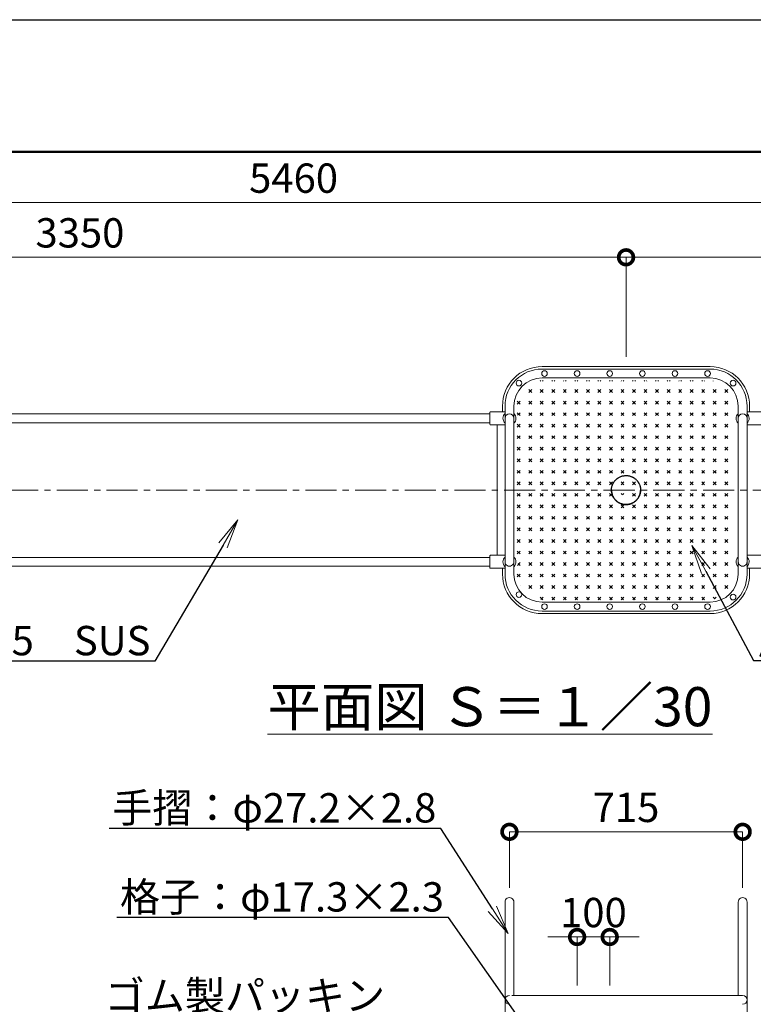
# Model space of a CAD drawing. Extents: x -756 to 11937, y -496 to 8414.
# Drawn here: x 3467 to 5716, y 5394 to 8414 of the extents above; entities that cross this region are included whole.
import ezdxf
from ezdxf import colors
from ezdxf.entities.mleader import LeaderData, LeaderLine
from ezdxf.math import Vec2, Vec3

# ---------------------------------------------------------------- set-up
doc = ezdxf.new("R2010")
doc.units = 0
doc.header["$MEASUREMENT"] = 0
doc.header["$PDMODE"] = 1
for name, pattern in [('CENTER', [50.79999999999998, 31.75, -6.349999999999998, 6.349999999999998, -6.349999999999998]), ('DASHED', [19.049999999999997, 12.7, -6.349999999999998]), ('HIDS', [2.5, 1.5, -1])]:
    doc.linetypes.add(name, pattern=pattern)
doc.layers.get('0').update_dxf_attribs({"linetype": 'CONTINUOUS'})
doc.layers.get('DefPoints').update_dxf_attribs({"linetype": 'CONTINUOUS'})
for name, color, linetype, lineweight in [('FRAM3', 1, 'CONTINUOUS', 50), ('ハッチング', 8, 'CONTINUOUS', 5), ('基準線', 6, 'CENTER', 18), ('外形線', 7, 'CONTINUOUS', 18), ('寸法線', 3, 'CONTINUOUS', 18), ('文字', 4, 'CONTINUOUS', 18), ('文字引出', 4, 'CONTINUOUS', 18), ('隠れ線', 5, 'DASHED', 18)]:
    doc.layers.add(name, color=color, linetype=linetype, lineweight=lineweight)
doc.styles.get("Standard").update_dxf_attribs({"font": 'TXT.SHX', "bigfont": 'bigfont.shx'})
doc.dimstyles.new('30ベース', dxfattribs={"dimscale": 30, "dimtxt": 3, "dimasz": 3, "dimexe": 0, "dimexo": 1, "dimgap": 1, "dimtad": 3, "dimdec": 1, "dimdsep": 46, "dimtxsty": 'STANDARD', "dimblk": 'DOTSMALL', "dimcen": 0, "dimclrd": 3, "dimclre": 256, "dimclrt": 7, "dimadec": 3, "dimazin": 2, "dimtfac": 1, "dimtdec": 1, "dimtix": 1, "dimtmove": 2, "dimatfit": 2, "dimldrblk": 'OPEN', "dimfxl": 1, "dimtolj": 1, "dimlwd": -1, "dimlwe": -1, "dimarcsym": 0})

# ---------------------------------------------------------------- blocks, each defined once
blk = doc.blocks.new('_DotSmall')
at = {"layer": 'FRAM3', "color": 0, "const_width": 0.5}
blk.add_lwpolyline([(-0.0625, 0, 1), (0.0625, 0, 1)], format="xyb", close=True, dxfattribs=at)
blk = doc.blocks.new('*D33')
at = {"layer": 'DefPoints', "color": 0, "transparency": 16777216}
for p in [(5683.280947742218, 5923.39007794483), (4968.279979045146, 5721.493808555797), (5683.280947742218, 5721.493808555797)]:
    blk.add_point(p, dxfattribs=at)
at = {"layer": '寸法線', "transparency": 16777216}
for p, q in [((4968.279979045146, 5751.493808555797), (4968.279979045146, 5923.39007794483)), ((5683.280947742218, 5751.493808555797), (5683.280947742218, 5923.39007794483))]:
    blk.add_line(p, q, dxfattribs=at)
at = {"layer": '寸法線', "color": 3, "transparency": 16777216}
blk.add_line((4968.279979045146, 5923.39007794483), (5683.280947742218, 5923.39007794483), dxfattribs=at)
at = {"layer": '寸法線', "color": 3, "transparency": 16777216, "xscale": 90, "yscale": 90, "zscale": 90, "rotation": 180}
blk.add_blockref('_DotSmall', (4968.279979045146, 5923.39007794483), dxfattribs=at)
at = {"layer": '寸法線', "color": 3, "transparency": 16777216, "xscale": 90, "yscale": 90, "zscale": 90}
blk.add_blockref('_DotSmall', (5683.280947742218, 5923.39007794483), dxfattribs=at)
at = {"layer": '寸法線', "color": 7, "transparency": 16777216, "insert": (5325.780463393683, 5998.390077944829), "char_height": 90, "attachment_point": 5}
blk.add_mtext('\\A1;715', dxfattribs=at)
blk = doc.blocks.new('_OPEN')
at = {"color": 0, "linetype": 'ByBlock'}
for p, q in [((-1, 0.1666666666666666), (0, 0)), ((0, 0), (-1, -0.1666666666666666)), ((0, 0), (-1, 0))]:
    blk.add_line(p, q, dxfattribs=at)
blk = doc.blocks.new('*D34')
at = {"layer": 'DefPoints', "color": 0, "transparency": 16777216}
for p in [(5275.779979045147, 5600.79619250671), (5175.779979045146, 5421.493808555795), (5275.779979045147, 5421.493808555795)]:
    blk.add_point(p, dxfattribs=at)
at = {"layer": '寸法線', "color": 3, "transparency": 16777216}
for p, q in [((5175.779979045146, 5600.79619250671), (5085.779979045146, 5600.79619250671)), ((5175.779979045146, 5600.79619250671), (5275.779979045147, 5600.79619250671)), ((5275.779979045147, 5600.79619250671), (5365.779979045147, 5600.79619250671))]:
    blk.add_line(p, q, dxfattribs=at)
at = {"layer": '寸法線', "transparency": 16777216}
for p, q in [((5175.779979045146, 5451.493808555795), (5175.779979045146, 5600.79619250671)), ((5275.779979045147, 5451.493808555795), (5275.779979045147, 5600.79619250671))]:
    blk.add_line(p, q, dxfattribs=at)
at = {"layer": '寸法線', "color": 3, "transparency": 16777216, "xscale": 90, "yscale": 90, "zscale": 90}
blk.add_blockref('_DotSmall', (5175.779979045146, 5600.79619250671), dxfattribs=at)
at = {"layer": '寸法線', "color": 3, "transparency": 16777216, "xscale": 90, "yscale": 90, "zscale": 90, "rotation": 180}
blk.add_blockref('_DotSmall', (5275.779979045147, 5600.79619250671), dxfattribs=at)
at = {"layer": '寸法線', "color": 7, "transparency": 16777216, "insert": (5225.779979045146, 5675.79619250671), "char_height": 90, "attachment_point": 5}
blk.add_mtext('\\A1;100', dxfattribs=at)
blk = doc.blocks.new('*D35')
at = {"layer": 'DefPoints', "color": 0, "transparency": 16777216}
for p in [(5325.779979045146, 7685.604723513058), (5325.779979045146, 7350.493834692257), (7035.873932526313, 7319.769424093545)]:
    blk.add_point(p, dxfattribs=at)
at = {"layer": '寸法線', "transparency": 16777216}
for p, q in [((5325.779979045146, 7380.493834692257), (5325.779979045146, 7685.604723513058)), ((7035.873932526313, 7349.769424093546), (7035.873932526313, 7685.604723513058))]:
    blk.add_line(p, q, dxfattribs=at)
at = {"layer": '寸法線', "color": 3, "transparency": 16777216}
blk.add_line((7035.873932526313, 7685.604723513058), (5325.779979045146, 7685.604723513058), dxfattribs=at)
at = {"layer": '寸法線', "color": 3, "transparency": 16777216, "xscale": 90, "yscale": 90, "zscale": 90, "rotation": 180}
blk.add_blockref('_DotSmall', (5325.779979045146, 7685.604723513058), dxfattribs=at)
at = {"layer": '寸法線', "color": 3, "transparency": 16777216, "xscale": 90, "yscale": 90, "zscale": 90}
blk.add_blockref('_DotSmall', (7035.873932526313, 7685.604723513058), dxfattribs=at)
at = {"layer": '寸法線', "color": 7, "transparency": 16777216, "insert": (6180.826955785729, 7760.604723513059), "char_height": 90, "attachment_point": 5}
blk.add_mtext('\\A1;1710', dxfattribs=at)
blk = doc.blocks.new('*D36')
at = {"layer": 'DefPoints', "color": 0, "transparency": 16777216}
for p in [(1977.001450174539, 7685.604723513058), (1977.001450174539, 7371.643834692257), (5325.779979045146, 7380.493834692258)]:
    blk.add_point(p, dxfattribs=at)
at = {"layer": '寸法線', "transparency": 16777216}
for p, q in [((1977.001450174539, 7401.643834692257), (1977.001450174539, 7685.604723513058)), ((5325.779979045146, 7410.493834692258), (5325.779979045146, 7685.604723513058))]:
    blk.add_line(p, q, dxfattribs=at)
at = {"layer": '寸法線', "color": 3, "transparency": 16777216}
blk.add_line((5325.779979045146, 7685.604723513058), (1977.001450174539, 7685.604723513058), dxfattribs=at)
at = {"layer": '寸法線', "color": 3, "transparency": 16777216, "xscale": 90, "yscale": 90, "zscale": 90, "rotation": 180}
blk.add_blockref('_DotSmall', (1977.001450174539, 7685.604723513058), dxfattribs=at)
at = {"layer": '寸法線', "color": 3, "transparency": 16777216, "xscale": 90, "yscale": 90, "zscale": 90}
blk.add_blockref('_DotSmall', (5325.779979045146, 7685.604723513058), dxfattribs=at)
at = {"layer": '寸法線', "color": 7, "transparency": 16777216, "insert": (3651.390714609842, 7760.604723513059), "char_height": 90, "attachment_point": 5}
blk.add_mtext('\\A1;3350', dxfattribs=at)
blk = doc.blocks.new('*D37')
at = {"layer": 'DefPoints', "color": 0, "transparency": 16777216}
for p in [(1577.00145017411, 7853.444563794623), (7035.873932526313, 7324.319485917029), (1577.00145017411, 7205.243834692254)]:
    blk.add_point(p, dxfattribs=at)
at = {"layer": '寸法線', "transparency": 16777216}
for p, q in [((1577.00145017411, 7235.243834692254), (1577.00145017411, 7853.444563794623)), ((7035.873932526313, 7354.319485917028), (7035.873932526313, 7853.444563794623))]:
    blk.add_line(p, q, dxfattribs=at)
at = {"layer": '寸法線', "color": 3, "transparency": 16777216}
blk.add_line((7035.873932526313, 7853.444563794623), (1577.00145017411, 7853.444563794623), dxfattribs=at)
at = {"layer": '寸法線', "color": 3, "transparency": 16777216, "xscale": 90, "yscale": 90, "zscale": 90, "rotation": 180}
blk.add_blockref('_DotSmall', (1577.00145017411, 7853.444563794623), dxfattribs=at)
at = {"layer": '寸法線', "color": 3, "transparency": 16777216, "xscale": 90, "yscale": 90, "zscale": 90}
blk.add_blockref('_DotSmall', (7035.873932526313, 7853.444563794623), dxfattribs=at)
at = {"layer": '寸法線', "color": 7, "transparency": 16777216, "insert": (4306.43769135021, 7928.444563794624), "char_height": 90, "attachment_point": 5}
blk.add_mtext('\\A1;5460', dxfattribs=at)

msp = doc.modelspace()

# ---------------------------------------------------------------- hatches: boundary and pattern name
at = {"layer": 'ハッチング'}
h = msp.add_hatch(dxfattribs=at)
h.set_pattern_fill('CROSS', color=256, scale=100, angle=45, style=0)
h.set_pattern_definition([(45, (-15584.55235083871, -12.40546498843469), (0, 35.35533905932739), [12.5, -37.5]), (135, (-15575.71351607388, -12.40546498843469), (-35.35533905932739, 3.6e-15), [12.5, -37.5])])
edge = h.paths.add_edge_path()
edge.add_ellipse((5675.773067698051, 7191.643834692253), major_axis=(-14.14213583446524, -14.14213583446521), ratio=0.9999999999999952, start_angle=269.7840384452629, end_angle=362.15634483069744, ccw=False)
edge.add_line((5662.17997736426, 7206.391246258831), (5662.179979045148, 7221.643834692253))
edge.add_arc((5575.779979045146, 7221.643834692256), 86.40000000000053, 359.9999999999994, 450)
edge.add_line((5575.779979045146, 7308.043834692256), (5075.779979045146, 7308.043834692255))
edge.add_arc((5075.779979045146, 7221.643834692256), 86.40000000000053, 90, 180.00000631418)
edge.add_line((4989.379979045145, 7221.643825170699), (4989.37998072688, 7206.383548018641))
edge.add_ellipse((4975.779979045142, 7191.643834692253), major_axis=(14.14213583446524, -14.14213583446521), ratio=0.9999999999999952, start_angle=-2.1563448306973783, end_angle=90.21596155473708, ccw=False)
edge.add_line((4989.379982351249, 7176.979595128101), (4989.379982351249, 6971.643834692258))
edge.add_line((4989.379982351249, 6971.643834692258), (5281.229979045146, 6971.643834692258))
edge.add_ellipse((5325.779979045146, 6971.643834692256), major_axis=(31.50160710186356, 31.50160710186356), ratio=0.9999999999998413, start_angle=315.0000000000012, end_angle=494.9999999999988, ccw=False)
edge.add_line((5370.329979045153, 6971.643834692258), (5662.173064391947, 6971.643834692258))
edge.add_line((5662.173064391947, 6971.643834692258), (5662.173064391947, 7176.979595128099))
edge = h.paths.add_edge_path(flags=17)
edge.add_ellipse((5325.779979045146, 6971.643834692256), major_axis=(31.50160710186356, 31.50160710186356), ratio=0.9999999999998413, start_angle=315.0000000000011, end_angle=494.9999999999987)
edge.add_line((5281.229979045146, 6971.643834692258), (5370.329979045149, 6971.643834692257))
edge = h.paths.add_edge_path()
edge.add_ellipse((5325.779979045146, 6971.643834692256), major_axis=(31.50160710186356, 31.50160710186356), ratio=0.9999999999998413, start_angle=584.9999999999909, end_angle=675.0000000000011, ccw=False)
edge.add_ellipse((5325.779979045146, 6971.643834692256), major_axis=(31.50160710186356, 31.50160710186356), ratio=0.9999999999998413, start_angle=629.9999999999992, end_angle=675.0000000000011, ccw=False)
edge.add_ellipse((5325.779979045146, 6971.643834692256), major_axis=(31.50160710186356, 31.50160710186356), ratio=0.9999999999998413, start_angle=584.9999999999909, end_angle=675.0000000000011, ccw=False)
edge.add_ellipse((5325.779979045146, 6971.643834692256), major_axis=(31.50160710186356, 31.50160710186356), ratio=0.9999999999998413, start_angle=629.9999999999992, end_angle=675.0000000000011, ccw=False)
edge.add_ellipse((5325.779979045146, 6971.643834692256), major_axis=(31.50160710186356, 31.50160710186356), ratio=0.9999999999998413, start_angle=584.9999999999909, end_angle=675.0000000000011, ccw=False)
edge.add_ellipse((5325.779979045146, 6971.643834692256), major_axis=(31.50160710186356, 31.50160710186356), ratio=0.9999999999998413, start_angle=629.9999999999992, end_angle=675.0000000000011, ccw=False)
edge.add_ellipse((5325.779979045146, 6971.643834692256), major_axis=(31.50160710186356, 31.50160710186356), ratio=0.9999999999998413, start_angle=584.9999999999909, end_angle=675.0000000000011, ccw=False)
edge.add_ellipse((5325.779979045146, 6971.643834692256), major_axis=(31.50160710186356, 31.50160710186356), ratio=0.9999999999998413, start_angle=629.9999999999992, end_angle=675.0000000000011, ccw=False)
edge.add_ellipse((5325.779979045146, 6971.643834692256), major_axis=(31.50160710186356, 31.50160710186356), ratio=0.9999999999998413, start_angle=584.9999999999909, end_angle=675.0000000000011, ccw=False)
edge.add_ellipse((5325.779979045146, 6971.643834692256), major_axis=(31.50160710186356, 31.50160710186356), ratio=0.9999999999998413, start_angle=629.9999999999992, end_angle=675.0000000000011, ccw=False)
edge.add_ellipse((5325.779979045146, 6971.643834692256), major_axis=(31.50160710186356, 31.50160710186356), ratio=0.9999999999998413, start_angle=584.9999999999909, end_angle=675.0000000000011, ccw=False)
edge.add_ellipse((5325.779979045146, 6971.643834692256), major_axis=(31.50160710186356, 31.50160710186356), ratio=0.9999999999998413, start_angle=629.9999999999992, end_angle=675.0000000000011, ccw=False)
edge.add_ellipse((5325.779979045146, 6971.643834692256), major_axis=(31.50160710186356, 31.50160710186356), ratio=0.9999999999998413, start_angle=224.9999999999909, end_angle=315.0000000000011)
edge.add_line((5370.329979045153, 6971.643834692258), (5281.229979045143, 6971.643834692258))
edge.add_ellipse((5325.779979045146, 6971.643834692256), major_axis=(31.50160710186356, 31.50160710186356), ratio=0.9999999999998413, start_angle=494.9999999999987, end_angle=224.9999999999909)
edge.add_ellipse((5325.779979045146, 6971.643834692256), major_axis=(31.50160710186356, 31.50160710186356), ratio=0.9999999999998413, start_angle=224.9999999999909, end_angle=315.0000000000011)
edge.add_ellipse((5325.779979045146, 6971.643834692256), major_axis=(31.50160710186356, 31.50160710186356), ratio=0.9999999999998413, start_angle=584.9999999999909, end_angle=629.9999999999992, ccw=False)
edge.add_ellipse((5325.779979045146, 6971.643834692256), major_axis=(31.50160710186356, 31.50160710186356), ratio=0.9999999999998413, start_angle=584.9999999999909, end_angle=675.0000000000011, ccw=False)
edge.add_ellipse((5325.779979045146, 6971.643834692256), major_axis=(31.50160710186356, 31.50160710186356), ratio=0.9999999999998413, start_angle=584.9999999999909, end_angle=629.9999999999992, ccw=False)
edge.add_ellipse((5325.779979045146, 6971.643834692256), major_axis=(31.50160710186356, 31.50160710186356), ratio=0.9999999999998413, start_angle=584.9999999999909, end_angle=675.0000000000011, ccw=False)
edge.add_ellipse((5325.779979045146, 6971.643834692256), major_axis=(31.50160710186356, 31.50160710186356), ratio=0.9999999999998413, start_angle=584.9999999999909, end_angle=629.9999999999992, ccw=False)
edge.add_ellipse((5325.779979045146, 6971.643834692256), major_axis=(31.50160710186356, 31.50160710186356), ratio=0.9999999999998413, start_angle=584.9999999999909, end_angle=675.0000000000011, ccw=False)
edge.add_ellipse((5325.779979045146, 6971.643834692256), major_axis=(31.50160710186356, 31.50160710186356), ratio=0.9999999999998413, start_angle=584.9999999999909, end_angle=629.9999999999992, ccw=False)
edge.add_ellipse((5325.779979045146, 6971.643834692256), major_axis=(31.50160710186356, 31.50160710186356), ratio=0.9999999999998413, start_angle=584.9999999999909, end_angle=675.0000000000011, ccw=False)
edge.add_ellipse((5325.779979045146, 6971.643834692256), major_axis=(31.50160710186356, 31.50160710186356), ratio=0.9999999999998413, start_angle=584.9999999999909, end_angle=629.9999999999992, ccw=False)
edge.add_ellipse((5325.779979045146, 6971.643834692256), major_axis=(31.50160710186356, 31.50160710186356), ratio=0.9999999999998413, start_angle=584.9999999999909, end_angle=675.0000000000011, ccw=False)
edge.add_ellipse((5325.779979045146, 6971.643834692256), major_axis=(31.50160710186356, 31.50160710186356), ratio=0.9999999999998413, start_angle=584.9999999999909, end_angle=629.9999999999992, ccw=False)
edge.add_ellipse((5325.779979045146, 6971.643834692256), major_axis=(31.50160710186356, 31.50160710186356), ratio=0.9999999999998413, start_angle=584.9999999999909, end_angle=675.0000000000011, ccw=False)
edge.add_ellipse((5325.779979045146, 6971.643834692256), major_axis=(31.50160710186356, 31.50160710186356), ratio=0.9999999999998413, start_angle=584.9999999999909, end_angle=629.9999999999992, ccw=False)
edge.add_ellipse((5325.779979045146, 6971.643834692256), major_axis=(31.50160710186356, 31.50160710186356), ratio=0.9999999999998413, start_angle=584.9999999999909, end_angle=675.0000000000011, ccw=False)
edge.add_ellipse((5325.779979045146, 6971.643834692256), major_axis=(31.50160710186356, 31.50160710186356), ratio=0.9999999999998413, start_angle=584.9999999999909, end_angle=629.9999999999992, ccw=False)
edge.add_ellipse((5325.779979045146, 6971.643834692256), major_axis=(31.50160710186356, 31.50160710186356), ratio=0.9999999999998413, start_angle=584.9999999999909, end_angle=675.0000000000011, ccw=False)
edge.add_ellipse((5325.779979045146, 6971.643834692256), major_axis=(31.50160710186356, 31.50160710186356), ratio=0.9999999999998413, start_angle=584.9999999999909, end_angle=629.9999999999992, ccw=False)
edge.add_ellipse((5325.779979045146, 6971.643834692256), major_axis=(31.50160710186356, 31.50160710186356), ratio=0.9999999999998413, start_angle=584.9999999999909, end_angle=675.0000000000011, ccw=False)
edge.add_ellipse((5325.779979045146, 6971.643834692256), major_axis=(31.50160710186356, 31.50160710186356), ratio=0.9999999999998413, start_angle=629.9999999999992, end_angle=675.0000000000011, ccw=False)
edge.add_ellipse((5325.779979045146, 6971.643834692256), major_axis=(31.50160710186356, 31.50160710186356), ratio=0.9999999999998413, start_angle=584.9999999999909, end_angle=675.0000000000011, ccw=False)
edge.add_ellipse((5325.779979045146, 6971.643834692256), major_axis=(31.50160710186356, 31.50160710186356), ratio=0.9999999999998413, start_angle=629.9999999999992, end_angle=675.0000000000011, ccw=False)
edge.add_ellipse((5325.779979045146, 6971.643834692256), major_axis=(31.50160710186356, 31.50160710186356), ratio=0.9999999999998413, start_angle=584.9999999999909, end_angle=675.0000000000011, ccw=False)
edge.add_ellipse((5325.779979045146, 6971.643834692256), major_axis=(31.50160710186356, 31.50160710186356), ratio=0.9999999999998413, start_angle=629.9999999999992, end_angle=675.0000000000011, ccw=False)
edge = h.paths.add_edge_path()
edge.add_line((5662.173064391947, 6971.643834692258), (5370.329979045146, 6971.643834692258))
edge.add_ellipse((5325.779979045146, 6971.643834692256), major_axis=(31.50160710186356, 31.50160710186356), ratio=0.9999999999998413, start_angle=629.9999999999992, end_angle=675.0000000000011, ccw=False)
edge.add_ellipse((5325.779979045146, 6971.643834692256), major_axis=(31.50160710186356, 31.50160710186356), ratio=0.9999999999998413, start_angle=584.9999999999909, end_angle=675.0000000000011, ccw=False)
edge.add_ellipse((5325.779979045146, 6971.643834692256), major_axis=(31.50160710186356, 31.50160710186356), ratio=0.9999999999998413, start_angle=629.9999999999992, end_angle=675.0000000000011, ccw=False)
edge.add_ellipse((5325.779979045146, 6971.643834692256), major_axis=(31.50160710186356, 31.50160710186356), ratio=0.9999999999998413, start_angle=584.9999999999909, end_angle=675.0000000000011, ccw=False)
edge.add_ellipse((5325.779979045146, 6971.643834692256), major_axis=(31.50160710186356, 31.50160710186356), ratio=0.9999999999998413, start_angle=629.9999999999992, end_angle=675.0000000000011, ccw=False)
edge.add_ellipse((5325.779979045146, 6971.643834692256), major_axis=(31.50160710186356, 31.50160710186356), ratio=0.9999999999998413, start_angle=584.9999999999909, end_angle=675.0000000000011, ccw=False)
edge.add_ellipse((5325.779979045146, 6971.643834692256), major_axis=(31.50160710186356, 31.50160710186356), ratio=0.9999999999998413, start_angle=629.9999999999992, end_angle=675.0000000000011, ccw=False)
edge.add_ellipse((5325.779979045146, 6971.643834692256), major_axis=(31.50160710186356, 31.50160710186356), ratio=0.9999999999998413, start_angle=584.9999999999909, end_angle=675.0000000000011, ccw=False)
edge.add_ellipse((5325.779979045146, 6971.643834692256), major_axis=(31.50160710186356, 31.50160710186356), ratio=0.9999999999998413, start_angle=629.9999999999992, end_angle=675.0000000000011, ccw=False)
edge.add_ellipse((5325.779979045146, 6971.643834692256), major_axis=(31.50160710186356, 31.50160710186356), ratio=0.9999999999998413, start_angle=584.9999999999909, end_angle=675.0000000000011, ccw=False)
edge.add_ellipse((5325.779979045146, 6971.643834692256), major_axis=(31.50160710186356, 31.50160710186356), ratio=0.9999999999998413, start_angle=629.9999999999992, end_angle=675.0000000000011, ccw=False)
edge.add_ellipse((5325.779979045146, 6971.643834692256), major_axis=(31.50160710186356, 31.50160710186356), ratio=0.9999999999998413, start_angle=584.9999999999909, end_angle=675.0000000000011, ccw=False)
edge.add_ellipse((5325.779979045146, 6971.643834692256), major_axis=(31.50160710186356, 31.50160710186356), ratio=0.9999999999998413, start_angle=629.9999999999992, end_angle=675.0000000000011, ccw=False)
edge.add_ellipse((5325.779979045146, 6971.643834692256), major_axis=(31.50160710186356, 31.50160710186356), ratio=0.9999999999998413, start_angle=584.9999999999909, end_angle=675.0000000000011, ccw=False)
edge.add_ellipse((5325.779979045146, 6971.643834692256), major_axis=(31.50160710186356, 31.50160710186356), ratio=0.9999999999998413, start_angle=629.9999999999992, end_angle=675.0000000000011, ccw=False)
edge.add_ellipse((5325.779979045146, 6971.643834692256), major_axis=(31.50160710186356, 31.50160710186356), ratio=0.9999999999998413, start_angle=584.9999999999909, end_angle=675.0000000000011, ccw=False)
edge.add_ellipse((5325.779979045146, 6971.643834692256), major_axis=(31.50160710186356, 31.50160710186356), ratio=0.9999999999998413, start_angle=629.9999999999992, end_angle=675.0000000000011, ccw=False)
edge.add_ellipse((5325.779979045146, 6971.643834692256), major_axis=(31.50160710186356, 31.50160710186356), ratio=0.9999999999998413, start_angle=584.9999999999909, end_angle=675.0000000000011, ccw=False)
edge.add_ellipse((5325.779979045146, 6971.643834692256), major_axis=(31.50160710186356, 31.50160710186356), ratio=0.9999999999998413, start_angle=629.9999999999992, end_angle=675.0000000000011, ccw=False)
edge.add_ellipse((5325.779979045146, 6971.643834692256), major_axis=(31.50160710186356, 31.50160710186356), ratio=0.9999999999998413, start_angle=584.9999999999909, end_angle=629.9999999999992, ccw=False)
edge.add_ellipse((5325.779979045146, 6971.643834692256), major_axis=(31.50160710186356, 31.50160710186356), ratio=0.9999999999998413, start_angle=584.9999999999909, end_angle=675.0000000000011, ccw=False)
edge.add_ellipse((5325.779979045146, 6971.643834692256), major_axis=(31.50160710186356, 31.50160710186356), ratio=0.9999999999998413, start_angle=584.9999999999909, end_angle=629.9999999999992, ccw=False)
edge.add_ellipse((5325.779979045146, 6971.643834692256), major_axis=(31.50160710186356, 31.50160710186356), ratio=0.9999999999998413, start_angle=584.9999999999909, end_angle=675.0000000000011, ccw=False)
edge.add_ellipse((5325.779979045146, 6971.643834692256), major_axis=(31.50160710186356, 31.50160710186356), ratio=0.9999999999998413, start_angle=584.9999999999909, end_angle=629.9999999999992, ccw=False)
edge.add_ellipse((5325.779979045146, 6971.643834692256), major_axis=(31.50160710186356, 31.50160710186356), ratio=0.9999999999998413, start_angle=584.9999999999909, end_angle=675.0000000000011, ccw=False)
edge.add_ellipse((5325.779979045146, 6971.643834692256), major_axis=(31.50160710186356, 31.50160710186356), ratio=0.9999999999998413, start_angle=584.9999999999909, end_angle=629.9999999999992, ccw=False)
edge.add_ellipse((5325.779979045146, 6971.643834692256), major_axis=(31.50160710186356, 31.50160710186356), ratio=0.9999999999998413, start_angle=584.9999999999909, end_angle=675.0000000000011, ccw=False)
edge.add_ellipse((5325.779979045146, 6971.643834692256), major_axis=(31.50160710186356, 31.50160710186356), ratio=0.9999999999998413, start_angle=584.9999999999909, end_angle=629.9999999999992, ccw=False)
edge.add_ellipse((5325.779979045146, 6971.643834692256), major_axis=(31.50160710186356, 31.50160710186356), ratio=0.9999999999998413, start_angle=584.9999999999909, end_angle=675.0000000000011, ccw=False)
edge.add_ellipse((5325.779979045146, 6971.643834692256), major_axis=(31.50160710186356, 31.50160710186356), ratio=0.9999999999998413, start_angle=584.9999999999909, end_angle=629.9999999999992, ccw=False)
edge.add_ellipse((5325.779979045146, 6971.643834692256), major_axis=(31.50160710186356, 31.50160710186356), ratio=0.9999999999998413, start_angle=584.9999999999909, end_angle=675.0000000000011, ccw=False)
edge.add_ellipse((5325.779979045146, 6971.643834692256), major_axis=(31.50160710186356, 31.50160710186356), ratio=0.9999999999998413, start_angle=584.9999999999909, end_angle=629.9999999999992, ccw=False)
edge.add_ellipse((5325.779979045146, 6971.643834692256), major_axis=(31.50160710186356, 31.50160710186356), ratio=0.9999999999998413, start_angle=584.9999999999909, end_angle=675.0000000000011, ccw=False)
edge.add_ellipse((5325.779979045146, 6971.643834692256), major_axis=(31.50160710186356, 31.50160710186356), ratio=0.9999999999998413, start_angle=584.9999999999909, end_angle=629.9999999999992, ccw=False)
edge.add_ellipse((5325.779979045146, 6971.643834692256), major_axis=(31.50160710186356, 31.50160710186356), ratio=0.9999999999998413, start_angle=584.9999999999909, end_angle=675.0000000000011, ccw=False)
edge.add_ellipse((5325.779979045146, 6971.643834692256), major_axis=(31.50160710186356, 31.50160710186356), ratio=0.9999999999998413, start_angle=584.9999999999909, end_angle=629.9999999999992, ccw=False)
edge.add_ellipse((5325.779979045146, 6971.643834692256), major_axis=(31.50160710186356, 31.50160710186356), ratio=0.9999999999998413, start_angle=584.9999999999909, end_angle=675.0000000000011, ccw=False)
edge.add_ellipse((5325.779979045146, 6971.643834692256), major_axis=(31.50160710186356, 31.50160710186356), ratio=0.9999999999998413, start_angle=584.9999999999909, end_angle=629.9999999999992, ccw=False)
edge.add_ellipse((5325.779979045146, 6971.643834692256), major_axis=(31.50160710186356, 31.50160710186356), ratio=0.9999999999998413, start_angle=494.9999999999988, end_angle=584.9999999999909, ccw=False)
edge.add_line((5281.229979045143, 6971.643834692258), (4989.379982351245, 6971.643834692258))
edge.add_line((4989.379982351245, 6971.643834692258), (4989.379982351245, 6766.308074256421))
edge.add_ellipse((4975.779979045142, 6751.643834692258), major_axis=(14.14213583446523, 14.14213583446523), ratio=0.9999999999999948, start_angle=269.7840384452629, end_angle=362.15634483069744, ccw=False)
edge.add_line((4989.379980726877, 6736.904121365872), (4989.379979045145, 6721.643834692256))
edge.add_arc((5075.779979045146, 6721.643834692256), 86.40000000000053, 180.0000000000006, 270)
edge.add_line((5075.779979045146, 6635.243834692253), (5575.779979045146, 6635.243834692253))
edge.add_arc((5575.779979045146, 6721.643834692256), 86.40000000000053, 270, 360.00000631418)
edge.add_line((5662.179979045148, 6721.643844213812), (5662.179977364264, 6736.896423125681))
edge.add_ellipse((5675.773067698051, 6751.643834692258), major_axis=(-14.14213583446523, 14.14213583446523), ratio=0.9999999999999948, start_angle=-2.1563448306973783, end_angle=90.21596155473708, ccw=False)
edge.add_line((5662.173064391947, 6766.308074256416), (5662.173064391947, 6971.643834692258))

# ---------------------------------------------------------------- linework, layer by layer
at = {"color": 5, "linetype": 'HIDS'}
msp.add_line((5327.379979045145, 6927.093834692254), (5324.17997904514, 6927.093834692254), dxfattribs=at)
for start_param, end_param in [(4.712388980384674, 10.99557428756426), (8.639379797371827, 11.78097245096166)]:
    msp.add_ellipse((5325.779979045146, 6971.643834692256), major_axis=(31.50160710186356, 31.50160710186356), ratio=0.9999999999998413, start_param=start_param, end_param=end_param, dxfattribs=at)
at = {"layer": 'DefPoints'}
msp.add_lwpolyline([(-755.5844861852382, 8414.474429195421), (11844.4155138147, 8414.474429195421), (11844.4155138147, -495.5255708045768), (-755.5844861852382, -495.5255708045768)], close=True, dxfattribs=at)
at = {"layer": 'FRAM3', "color": 1, "linetype": 'Continuous'}
msp.add_lwpolyline([(114.4155138147616, -90.52557080457701), (114.4155138147616, 8009.474429195424), (11439.4155138147, 8009.474429195424), (11439.4155138147, -90.52557080457701)], close=True, dxfattribs=at)
at = {"layer": '基準線', "ltscale": 3}
msp.add_line((1447.022838597608, 6971.643834692256), (7404.250293698497, 6971.643834692257), dxfattribs=at)
at = {"layer": '外形線'}
for p, q in [((5068.279979045146, 7350.493834692255), (5583.286890392242, 7350.493834692258)), ((5068.279979045146, 7342.743834692254), (5583.286890392242, 7342.743834692258)), ((5068.279979045146, 7315.543834692258), (5583.286890392242, 7315.543834692258)), ((4946.929979045147, 7229.143834692256), (4946.929979045147, 7211.643834990278)), ((4954.679978116812, 7229.143834692256), (4954.679982760204, 7191.630012001212)), ((4981.879978218621, 7229.143834692256), (4981.879982351242, 7191.643834694154)), ((5669.686891218767, 7229.143834692256), (5669.686887086147, 7191.643834694154)), ((5696.886891320577, 7229.143834692256), (5696.886886677186, 7191.630012001212)), ((5704.636890392241, 7229.143834692256), (5704.636890392241, 7211.643834990278)), ((1577.00145017411, 7205.243834692254), (4908.279978151073, 7205.243834692254)), ((4908.279978151073, 7173.643834424034), (4908.279978151073, 7209.643834960477)), ((4910.279978180875, 7211.643834990278), (4955.53772149585, 7211.643834990278)), ((4931.029982351243, 7211.643834692255), (4934.11566050414, 7211.643834692255)), ((4954.679982351245, 7191.643834692253), (4954.679982351245, 6751.643834692258)), ((4981.879982351245, 6751.643834692252), (4981.879982351245, 7191.643834692253)), ((5669.679975739043, 7191.643834692253), (5669.679975739043, 6751.643834692252)), ((5741.279979909414, 7211.643834990278), (5696.022236594438, 7211.643834990278)), ((5696.879975739044, 6751.643834692252), (5696.879975739044, 7191.643834692253)), ((4908.279978151073, 7178.043834692258), (1577.00145017411, 7178.043834692248)), ((4954.679982351245, 7171.643834394231), (4910.279978180879, 7171.643834394231)), ((4931.029982351243, 6771.643834990278), (4931.029982351248, 7171.643834394231)), ((4931.029982351248, 7171.643834394231), (4931.029982351243, 6771.643834990278)), ((5696.879975739044, 7171.643834394231), (5741.279979909414, 7171.643834394231)), ((4908.279978151073, 6765.243834692258), (1577.00145017411, 6765.24383469226)), ((4908.279978151073, 6769.643834960479), (4908.279978151073, 6733.643834424038)), ((4954.679982351245, 6771.643834990278), (4910.279978180879, 6771.643834990278)), ((5696.879975739044, 6771.643834990278), (5741.279979909414, 6771.643834990278)), ((1577.00145017411, 6738.043834692255), (4908.279978151073, 6738.043834692255)), ((4954.679978116812, 6714.143834692255), (4954.679982760204, 6751.657657383295)), ((4981.879978218621, 6714.143834692255), (4981.879982351242, 6751.643834690359)), ((5669.686891218767, 6714.143834692255), (5669.686887086147, 6751.643834690359)), ((5696.886891320577, 6714.143834692255), (5696.886886677186, 6751.657657383295)), ((4910.279978180879, 6731.643834394233), (4955.537721495853, 6731.643834394233)), ((4931.029982351248, 6731.643834692256), (4934.11566050414, 6731.643834692256)), ((4946.929979045147, 6714.143834692255), (4946.929979045147, 6731.643834394233)), ((5741.279979909414, 6731.643834394233), (5696.022236594434, 6731.643834394233)), ((5704.636890392241, 6714.143834692255), (5704.636890392241, 6731.643834394233)), ((5068.279979045146, 6627.743834692258), (5583.286890392242, 6627.743834692255)), ((5068.279979045146, 6600.543834692256), (5583.286890392242, 6600.543834692254)), ((5068.279979045146, 6592.793834692256), (5583.286890392242, 6592.793834692255))]:
    msp.add_line(p, q, dxfattribs=at)
at = {"layer": '外形線', "linetype": 'Continuous'}
for p, q in [((4954.679979045145, 5707.893808555795), (4954.679979045145, 4886.893808555793)), ((4981.879979045145, 5707.893808555795), (4981.879979045145, 5421.493808555795)), ((5669.680947742218, 5707.893808555795), (5669.680947742218, 5421.493808555795)), ((5696.880947742219, 5707.893808555795), (5696.880947742219, 5136.393808980479)), ((4975.785921695173, 5421.493808555795), (5683.279979045146, 5421.493808555795))]:
    msp.add_line(p, q, dxfattribs=at)
at = {"layer": '外形線'}
for centre in [(5075.779979045146, 7329.143834692256), (5175.779979045146, 7329.143834692256), (5275.779979045147, 7329.143834692256), (5375.779979045143, 7329.143834692256), (5475.779979045142, 7329.143834692256), (5575.779979045146, 7329.143834692256), (4997.569300926492, 7299.854512810911), (5653.997568510899, 7299.854512810911), (4997.569300926492, 6650.933156573599), (5653.997568510899, 6643.4331565736), (5075.779979045146, 6614.143834692256), (5175.779979045146, 6614.143834692256), (5275.779979045147, 6614.143834692256), (5375.779979045143, 6614.143834692253), (5475.779979045142, 6614.143834692256), (5575.779979045146, 6614.143834692256)]:
    msp.add_circle(centre, 8.65, dxfattribs=at)
for centre, radius, start, end in [((5068.279979045146, 7229.143834692256), 121.35, 90, 180), ((5068.279979045146, 7229.143834692256), 113.6, 90, 180), ((5583.286890392242, 7229.143834692256), 121.35, 0, 90), ((5583.286890392242, 7229.143834692256), 113.6, 0, 90), ((5068.279979045146, 7229.143834692256), 86.4, 90, 180), ((5583.286890392242, 7229.143834692256), 86.4, 0, 90), ((5068.279979045146, 6714.143834692255), 121.35, 180, 270), ((5068.279979045146, 6714.143834692255), 113.6, 180, 270), ((5068.279979045146, 6714.143834692255), 86.4, 180, 270), ((5583.286890392242, 6714.143834692253), 121.35, 270, 0), ((5583.286890392242, 6714.143834692255), 113.6, 270, 0), ((5583.286890392242, 6714.143834692255), 86.4, 270, 0)]:
    msp.add_arc(centre, radius, start, end, dxfattribs=at)
at = {"layer": '外形線', "extrusion": (0, 0, -1)}
for centre, major_axis, ratio, start_param, end_param in [((4910.279978180875, 7209.643834960477), (1.414213583446553, -1.41421358344655), 0.9999999999999518, 2.356194490192319, 3.926990816987265), ((4968.279979045146, 7191.643834692253), (14.14213583446524, -14.14213583446521), 0.9999999999999952, 1.53316055878455, 3.212062284900875), ((4968.286890392341, 7191.643831386162), (-9.616654705293678, -9.616654705293694), 0.9999999999803444, 0.7853984064924795, 2.355686303017563), ((4968.279979045142, 7191.643834692253), (14.14213583446524, -14.14213583446521), 0.9999999999999952, 4.7086197401968, 6.320820624283616), ((5683.286890392341, 7191.643831386162), (-9.616654705293703, -9.616654705293694), 0.9999999999803446, 0.7853984064924795, 2.355686303017563), ((5683.286890392341, 7191.643831386162), (-9.616654705293703, -9.616654705293694), 0.9999999999803446, 0.7853984064924795, 2.355686303017563), ((4910.279978180879, 7173.643834424034), (1.414213583446713, -1.41421358344671), 0.9999999999997264, 0.7853981633975851, 2.356194490192208), ((5683.279979045146, 6751.643834692258), (-14.14213583446523, 14.14213583446523), 0.9999999999999948, 4.7086197401968, 6.320820624283616), ((5683.279979045146, 6751.643834692258), (-14.14213583446523, 14.14213583446523), 0.9999999999999948, 4.7086197401968, 6.320820624283616), ((5683.279979045146, 6751.643834692258), (-14.14213583446523, 14.14213583446523), 0.9999999999999948, 1.53316055878455, 3.212062284900875), ((5683.279979045146, 6751.643834692258), (-14.14213583446523, 14.14213583446523), 0.9999999999999948, 1.53316055878455, 3.212062284900875), ((5683.279979045146, 6751.643837998352), (9.616654562088874, 9.616654562088877), 0.9999999999606892, 0.7843820322434181, 3.926990573772092), ((5683.279979045146, 6751.643837998352), (9.616654562088874, 9.616654562088877), 0.9999999999606892, 0.7844120690531275, 3.926988512002538), ((5683.279979045146, 6751.643837998352), (9.616654562088874, 9.616654562088877), 0.9999999999606892, 3.926988512002538, 3.926990573772092), ((5683.279979045146, 6751.643837998352), (9.616654562088874, 9.616654562088877), 0.9999999999606892, 0.7843820322434181, 0.7844120690531275)]:
    msp.add_ellipse(centre, major_axis=major_axis, ratio=ratio, start_param=start_param, end_param=end_param, dxfattribs=at)
at = {"layer": '外形線'}
for centre, major_axis, ratio, start_param, end_param in [((4968.273067697948, 7191.643831386162), (9.616654705293703, -9.616654705293694), 0.9999999999803446, 0.7853984064924795, 2.355686303017563), ((5683.279979045146, 7191.643834692253), (-14.14213583446524, -14.14213583446521), 0.9999999999999952, 4.7086197401968, 6.320820624283616), ((5683.279979045146, 7191.643834692253), (-14.14213583446524, -14.14213583446521), 0.9999999999999952, 4.7086197401968, 6.320820624283616), ((5683.273067697948, 7191.643831386162), (9.616654705293678, -9.616654705293694), 0.9999999999803444, 0.7853984064924795, 2.355686303017563), ((5683.273067697948, 7191.643831386162), (9.616654705293678, -9.616654705293694), 0.9999999999803444, 0.7853984064924795, 2.355686303017563), ((5683.279979045146, 7191.643834692253), (-14.14213583446524, -14.14213583446521), 0.9999999999999952, 1.53316055878455, 3.212062284900875), ((5683.279979045146, 7191.643834692253), (-14.14213583446524, -14.14213583446521), 0.9999999999999952, 1.53316055878455, 3.212062284900875), ((4910.279978180879, 6769.643834960479), (1.414213583446711, 1.414213583446711), 0.9999999999997264, 0.7853981633975851, 2.356194490192208), ((4968.279979045146, 6751.643834692258), (14.14213583446523, 14.14213583446523), 0.9999999999999948, 1.53316055878455, 3.212062284900875), ((4968.279979045142, 6751.643834692258), (14.14213583446523, 14.14213583446523), 0.9999999999999948, 4.7086197401968, 6.320820624283616), ((4968.279979045146, 6751.643837998352), (-9.616654562088874, 9.616654562088877), 0.9999999999606892, 0.7843820322434181, 3.926990573772092), ((4910.279978180879, 6733.643834424038), (1.414213583446553, 1.414213583446553), 0.9999999999999518, 2.356194490192319, 3.926990816987265)]:
    msp.add_ellipse(centre, major_axis=major_axis, ratio=ratio, start_param=start_param, end_param=end_param, dxfattribs=at)
at = {"layer": '外形線', "linetype": 'Continuous'}
for centre, major_axis, ratio, start_param, end_param in [((4968.279979045146, 5707.893808555795), (-9.616652224137434, 9.616652224137434), 0.9999999999999747, 3.926990816987252, 7.068583470577046), ((5683.280947742218, 5707.893808555795), (-9.616652224137434, 9.616652224137434), 0.9999999999999747, 3.926990816987252, 7.068583470577046), ((4968.279979045146, 5407.893808555797), (-9.616652224137573, 9.616652224137583), 0.9999999999999428, -0.7853981633974769, 2.356194490192315), ((5683.280947742218, 5407.893808555797), (-9.616652224137573, 9.616652224137583), 0.9999999999999428, 2.356194490192315, 5.497787143782107)]:
    msp.add_ellipse(centre, major_axis=major_axis, ratio=ratio, start_param=start_param, end_param=end_param, dxfattribs=at)
at = {"layer": '隠れ線'}
msp.add_ellipse((5325.779979045146, 6971.643834692256), major_axis=(31.50160710186356, 31.50160710186356), ratio=0.9999999999998413, start_param=5.497787143782079, end_param=8.639379797371827, dxfattribs=at)

# ---------------------------------------------------------------- texts
at = {"layer": '文字', "insert": (4908.381454965361, 6307.227608321096), "char_height": 120, "attachment_point": 5}
msp.add_mtext('{\\L平面図 Ｓ＝１／30}', dxfattribs=at)

# ---------------------------------------------------------------- dimensions: what is measured, and where the dimension line sits
at = {"layer": '寸法線'}
for base, p1, p2, text, picture, middle in [((1577.00145017411, 7853.444563794623), (7035.873932526313, 7324.319485917029), (1577.00145017411, 7205.243834692254), '5460', '*D37', (4306.43769135021, 7928.444563794624)), ((1977.001450174539, 7685.604723513058), (5325.779979045146, 7380.493834692258), (1977.001450174539, 7371.643834692257), '3350', '*D36', (3651.390714609842, 7760.604723513059)), ((5325.779979045146, 7685.604723513058), (7035.873932526313, 7319.769424093545), (5325.779979045146, 7350.493834692257), '1710', '*D35', (6180.826955785729, 7760.604723513059)), ((5683.280947742218, 5923.39007794483), (4968.279979045146, 5721.493808555797), (5683.280947742218, 5721.493808555797), '715', '*D33', (5325.780463393683, 5998.390077944829))]:
    dim = msp.add_linear_dim(base=base, p1=p1, p2=p2, text=text, dimstyle='30ベース', dxfattribs=at)
    dim.commit()
    dim.dimension.update_dxf_attribs({"geometry": picture, "text_midpoint": middle})
dim = msp.add_linear_dim(base=(5275.779979045147, 5600.79619250671), p1=(5175.779979045146, 5421.493808555795), p2=(5275.779979045147, 5421.493808555795), dimstyle='30ベース', dxfattribs=at)
dim.commit()
dim.dimension.update_dxf_attribs({"geometry": '*D34', "text_midpoint": (5225.779979045146, 5675.79619250671)})

# ---------------------------------------------------------------- leaders
at = {"layer": '文字引出'}
ml = msp.add_multileader_mtext('Standard', dxfattribs=at)
ml.set_content('{\\C7;すべり面：PL-1.5\u3000SUS}', color=256, style='STANDARD')
ml.set_leader_properties()
ml.set_arrow_properties(name='OPEN')
ml.build(insert=Vec2(0, 0))
ml.multileader.update_dxf_attribs({"text_left_attachment_type": 6, "text_right_attachment_type": 6, "dogleg_length": 0.36, "arrow_head_size": 90, "scale": 30})
ctx = ml.context
ctx.base_point, ctx.scale, ctx.char_height, ctx.arrow_head_size, ctx.landing_gap_size, ctx.plane_origin = Vec3(2527.055203397606, 6446.89159130973), 30, 90, 90, 2.699999999999998, Vec3(3533.841315974318, 6446.89159130973)
ctx.left_attachment, ctx.right_attachment, ctx.text_align_type = 6, 6, 2
notes = []
notes.append((ctx, [(1, (1, 1, 0), (3881.255203397606, 6446.89159130973), (-1, 0), 10.8, [(0, [(4136.04205252562, 6879.849237179951)], 0, [])])]))
ctx.mtext.insert, ctx.mtext.alignment, ctx.mtext.flow_direction = Vec3(3867.755203397607, 6554.89159130973), 3, 5
ml = msp.add_multileader_mtext('Standard', dxfattribs=at)
ml.set_content('{\\C7;床：CHPL-3.2\\P（裏補強）}', color=256, style='STANDARD')
ml.set_leader_properties()
ml.set_arrow_properties(name='OPEN')
ml.build(insert=Vec2(0, 0))
ml.multileader.update_dxf_attribs({"text_left_attachment_type": 6, "text_right_attachment_type": 6, "dogleg_length": 0.36, "arrow_head_size": 90, "scale": 30})
ctx = ml.context
ctx.base_point, ctx.scale, ctx.char_height, ctx.arrow_head_size, ctx.landing_gap_size, ctx.plane_origin = Vec3(5727.497131872304, 6449.245151370942), 30, 90, 90, 2.699999999999998, Vec3(5684.283244449016, 6449.245151370942)
ctx.left_attachment, ctx.right_attachment = 6, 6
notes.append((ctx, [(0, (1, 1, 0), (5716.697131872304, 6449.245151370942), (1, 0), 10.8, [(0, [(5527.927906751775, 6801.987188399483)], 0, [])])]))
ctx.mtext.insert, ctx.mtext.flow_direction = Vec3(5730.197131872305, 6557.245151370942), 5
ml = msp.add_multileader_mtext('Standard', dxfattribs=at)
ml.set_content('{\\C7;手摺：φ27.2×2.8}', color=256, style='STANDARD')
ml.set_leader_properties()
ml.set_arrow_properties(name='OPEN')
ml.build(insert=Vec2(0, 0))
ml.multileader.update_dxf_attribs({"text_left_attachment_type": 6, "text_right_attachment_type": 6, "dogleg_length": 0.36, "arrow_head_size": 90, "scale": 30})
ctx = ml.context
ctx.base_point, ctx.scale, ctx.char_height, ctx.arrow_head_size, ctx.landing_gap_size, ctx.plane_origin = Vec3(3721.445836334324, 5933.959637871492), 30, 90, 90, 2.699999999999998, Vec3(4399.787582625078, 5827.666882196591)
ctx.left_attachment, ctx.right_attachment, ctx.text_align_type = 6, 6, 2
notes.append((ctx, [(1, (1, 1, 0), (4757.645836334321, 5933.959637871492), (-1, 0), 10.8, [(0, [(4964.562442634993, 5611.650169666982)], 0, [])])]))
ctx.mtext.insert, ctx.mtext.alignment, ctx.mtext.flow_direction = Vec3(4744.145836334323, 6041.959637871491), 3, 5
ml = msp.add_multileader_mtext('Standard', dxfattribs=at)
ml.set_content('{\\C7;格子：φ17.3×2.3}', color=256, style='STANDARD')
ml.set_leader_properties()
ml.set_arrow_properties(name='OPEN')
ml.build(insert=Vec2(0, 0))
ml.multileader.update_dxf_attribs({"text_left_attachment_type": 6, "text_right_attachment_type": 6, "dogleg_length": 0.36, "arrow_head_size": 90, "scale": 30})
ctx = ml.context
ctx.base_point, ctx.scale, ctx.char_height, ctx.arrow_head_size, ctx.landing_gap_size, ctx.plane_origin = Vec3(3774.928568301676, 5660.777912917423), 30, 90, 90, 2.699999999999998, Vec3(4208.571109821682, 5644.676320821905)
ctx.left_attachment, ctx.right_attachment, ctx.text_align_type = 6, 6, 2
notes.append((ctx, [(1, (1, 1, 0), (4781.128568301676, 5660.777912917423), (-1, 0), 10.8, [(0, [(5075.846279134332, 5242.122009010658)], 0, [])])]))
ctx.mtext.insert, ctx.mtext.alignment, ctx.mtext.flow_direction = Vec3(4767.628568301676, 5768.777912917423), 3, 5
ml = msp.add_multileader_mtext('Standard', dxfattribs=at)
ml.set_content('{\\C7;ゴム製パッキン}', color=256, style='STANDARD')
ml.set_leader_properties()
ml.set_arrow_properties(name='OPEN')
ml.build(insert=Vec2(0, 0))
ml.multileader.update_dxf_attribs({"text_left_attachment_type": 6, "text_right_attachment_type": 6, "dogleg_length": 0.36, "arrow_head_size": 90, "scale": 30})
ctx = ml.context
ctx.base_point, ctx.scale, ctx.char_height, ctx.arrow_head_size, ctx.landing_gap_size, ctx.plane_origin = Vec3(3870.395001573977, 5357.940008642129), 30, 90, 90, 2.699999999999998, Vec3(3880.240941660942, 5521.032753537674)
ctx.left_attachment, ctx.right_attachment, ctx.text_align_type = 6, 6, 2
notes.append((ctx, [(1, (1, 1, 0), (4600.595001573975, 5357.940008642129), (-1, 0), 10.8, [(0, [(4937.568514039606, 4781.883352308798)], 0, [])])]))
ctx.mtext.insert, ctx.mtext.alignment, ctx.mtext.flow_direction = Vec3(4587.095001573977, 5465.940008642129), 3, 5
for ctx, leaders in notes:
    for number, flags, end, landing, length, lines in leaders:
        leader = LeaderData()
        leader.index, (leader.has_last_leader_line, leader.has_dogleg_vector, leader.attachment_direction) = number, flags
        leader.last_leader_point, leader.dogleg_vector, leader.dogleg_length = Vec3(end), Vec3(landing), length
        for number, points, colour, breaks in lines:
            line = LeaderLine()
            line.index, line.vertices, line.color, line.breaks = number, Vec3.list(points), colors.encode_raw_color(colour), breaks
            leader.lines.append(line)
        ctx.leaders.append(leader)

doc.saveas('drawing.dxf')
